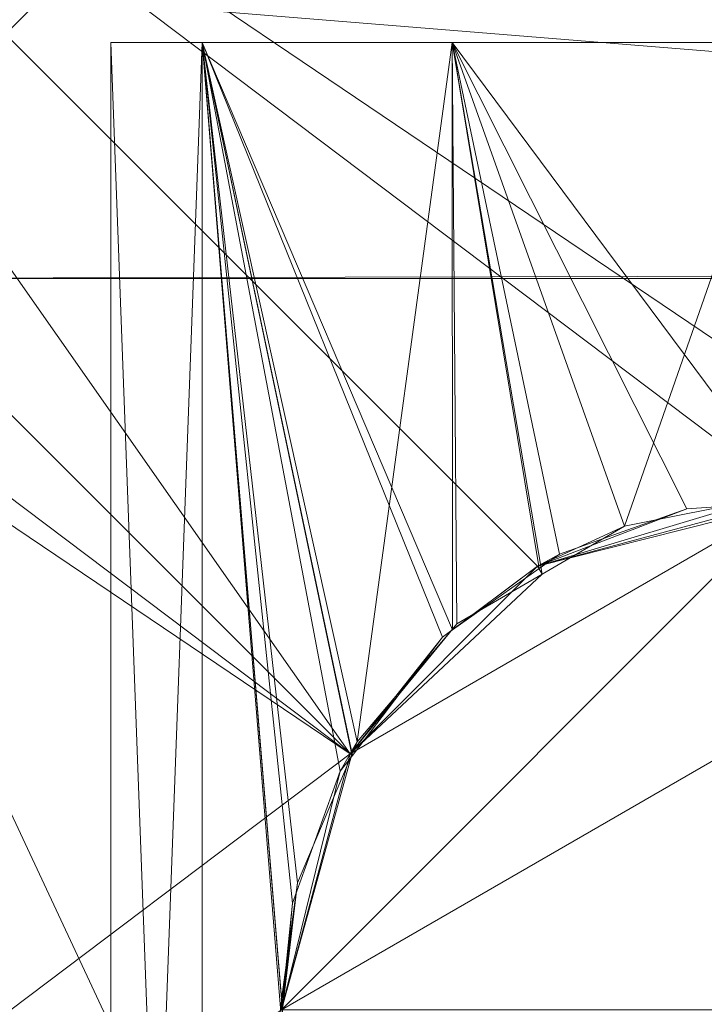
# Model space of a CAD drawing. Units: metres. Extents: x 5.14 to 6.34, y -1.19 to -0.54.
# Drawn here: x 6.31 to 6.32, y -0.58 to -0.57 of the extents above; entities that cross this region are included whole.
import ezdxf

# ---------------------------------------------------------------- set-up
doc = ezdxf.new("R2010")
doc.units = ezdxf.units.M
doc.header["$MEASUREMENT"] = 0
doc.layers.add('Mobilier 3D', color=7, linetype='Continuous')

# ---------------------------------------------------------------- blocks, each defined once
blk = doc.blocks.new('6d028cfe-54ba-47d0-be78-0f82c3e724b6')
at = {"layer": 'Mobilier 3D', "color": 1, "linetype": 'Continuous', "lineweight": 0}
mesh = blk.add_polyface(dxfattribs=at)
corners = [(4.805791, -0.8592335, 0.8064761), (4.7677911, -0.8592335, 0.8344761), (4.805791, -1.5092335, 0.8064761)]
mesh.append_faces([[corners[k] for k in face] for face in [(0, 1, 2)]], dxfattribs={"color": 1})
mesh = blk.add_polyface(dxfattribs=at)
corners = [(4.805791, -1.5092335, 0.8064761), (4.7677911, -0.8592335, 0.8344761), (4.7677911, -1.5092335, 0.8344761)]
mesh.append_faces([[corners[k] for k in face] for face in [(0, 1, 2)]], dxfattribs={"color": 1})
mesh = blk.add_polyface(dxfattribs=at)
corners = [(4.7711882, -0.8844834, 0.8044761), (4.785041, -0.8938365, 0.8044761), (4.805791, -0.8592335, 0.8044761)]
mesh.append_faces([[corners[k] for k in face] for face in [(0, 1, 2)]], dxfattribs={"color": 1})
mesh = blk.add_polyface(dxfattribs=at)
corners = [(4.7737911, -0.8592335, 0.1068761), (4.7761911, -0.8888334, 0.1044761), (4.773718, -0.8913065, 0.1069491)]
mesh.append_faces([[corners[k] for k in face] for face in [(0, 1, 2)]], dxfattribs={"color": 1})
mesh = blk.add_polyface(dxfattribs=at)
corners = [(4.718876, -0.8898645, 0.8094761), (4.7190911, -0.8882335, 0.8094761), (4.789791, -0.8672334, 0.8094761)]
mesh.append_faces([[corners[k] for k in face] for face in [(0, 1, 2)]], dxfattribs={"color": 1})
mesh = blk.add_polyface(dxfattribs=at)
corners = [(4.718876, -0.8898645, 0.8094761), (4.789791, -0.8672334, 0.8094761), (4.776791, -0.9459334, 0.8094761)]
mesh.append_faces([[corners[k] for k in face] for face in [(0, 1, 2)]], dxfattribs={"color": 1})
mesh = blk.add_polyface(dxfattribs=at)
corners = [(4.776791, -0.9459334, 0.8094761), (4.789791, -0.8672334, 0.8094761), (4.791862, -0.8675065, 0.8094761)]
mesh.append_faces([[corners[k] for k in face] for face in [(0, 1, 2)]], dxfattribs={"color": 1})
mesh = blk.add_polyface(dxfattribs=at)
corners = [(4.776791, -0.9459334, 0.8094761), (4.791862, -0.8675065, 0.8094761), (4.7937911, -0.8683055, 0.8094761)]
mesh.append_faces([[corners[k] for k in face] for face in [(0, 1, 2)]], dxfattribs={"color": 1})
mesh = blk.add_polyface(dxfattribs=at)
corners = [(4.796719, -0.8712334, 0.8094761), (4.776791, -0.9459334, 0.8094761), (4.7937911, -0.8683055, 0.8094761)]
mesh.append_faces([[corners[k] for k in face] for face in [(0, 1, 2)]], dxfattribs={"color": 1})
mesh = blk.add_polyface(dxfattribs=at)
corners = [(4.7975182, -0.8731624, 0.8094761), (4.776791, -0.9459334, 0.8094761), (4.796719, -0.8712334, 0.8094761)]
mesh.append_faces([[corners[k] for k in face] for face in [(0, 1, 2)]], dxfattribs={"color": 1})
mesh = blk.add_polyface(dxfattribs=at)
corners = [(4.7975182, -0.8731624, 0.8094761), (4.778422, -0.9461485, 0.8094761), (4.776791, -0.9459334, 0.8094761)]
mesh.append_faces([[corners[k] for k in face] for face in [(0, 1, 2)]], dxfattribs={"color": 1})
mesh = blk.add_polyface(dxfattribs=at)
corners = [(4.797791, -0.8752335, 0.8094761), (4.778422, -0.9461485, 0.8094761), (4.7975182, -0.8731624, 0.8094761)]
mesh.append_faces([[corners[k] for k in face] for face in [(0, 1, 2)]], dxfattribs={"color": 1})
mesh = blk.add_polyface(dxfattribs=at)
corners = [(4.797791, -0.8752335, 0.8094761), (4.779941, -0.9467774, 0.8094761), (4.778422, -0.9461485, 0.8094761)]
mesh.append_faces([[corners[k] for k in face] for face in [(0, 1, 2)]], dxfattribs={"color": 1})
mesh = blk.add_polyface(dxfattribs=at)
corners = [(4.7812461, -0.9477784, 0.8094761), (4.779941, -0.9467774, 0.8094761), (4.797791, -0.8752335, 0.8094761)]
mesh.append_faces([[corners[k] for k in face] for face in [(0, 1, 2)]], dxfattribs={"color": 1})
mesh = blk.add_polyface(dxfattribs=at)
corners = [(4.797791, -0.8752335, 0.8094761), (4.782247, -0.9490834, 0.8094761), (4.7812461, -0.9477784, 0.8094761)]
mesh.append_faces([[corners[k] for k in face] for face in [(0, 1, 2)]], dxfattribs={"color": 1})
mesh = blk.add_polyface(dxfattribs=at)
corners = [(4.7788941, -0.8954835, 0.8044761), (4.7711882, -0.8844834, 0.8044761), (4.7695412, -0.8861304, 0.8044761)]
mesh.append_faces([[corners[k] for k in face] for face in [(0, 1, 2)]], dxfattribs={"color": 1})
mesh = blk.add_polyface(dxfattribs=at)
corners = [(4.7805411, -0.8938365, 0.8044761), (4.782791, -0.8932335, 0.8044761), (4.7711882, -0.8844834, 0.8044761)]
mesh.append_faces([[corners[k] for k in face] for face in [(0, 1, 2)]], dxfattribs={"color": 1})
mesh = blk.add_polyface(dxfattribs=at)
corners = [(4.7711882, -0.8844834, 0.8044761), (4.782791, -0.8932335, 0.8044761), (4.785041, -0.8938365, 0.8044761)]
mesh.append_faces([[corners[k] for k in face] for face in [(0, 1, 2)]], dxfattribs={"color": 1})
mesh = blk.add_polyface(dxfattribs=at)
corners = [(4.7805411, -0.8938365, 0.8044761), (4.7711882, -0.8844834, 0.8044761), (4.7788941, -0.8954835, 0.8044761)]
mesh.append_faces([[corners[k] for k in face] for face in [(0, 1, 2)]], dxfattribs={"color": 1})
mesh = blk.add_polyface(dxfattribs=at)
corners = [(4.7407911, -0.9242335, 0.8044761), (4.7788941, -0.8954835, 0.8044761), (4.765041, -0.8861304, 0.8044761)]
mesh.append_faces([[corners[k] for k in face] for face in [(0, 1, 2)]], dxfattribs={"color": 1})
mesh = blk.add_polyface(dxfattribs=at)
corners = [(4.765041, -0.8861304, 0.8044761), (4.7788941, -0.8954835, 0.8044761), (4.767291, -0.8867335, 0.8044761)]
mesh.append_faces([[corners[k] for k in face] for face in [(0, 1, 2)]], dxfattribs={"color": 1})
mesh = blk.add_polyface(dxfattribs=at)
corners = [(4.7788941, -0.8954835, 0.8044761), (4.7695412, -0.8861304, 0.8044761), (4.767291, -0.8867335, 0.8044761)]
mesh.append_faces([[corners[k] for k in face] for face in [(0, 1, 2)]], dxfattribs={"color": 1})
mesh = blk.add_polyface(dxfattribs=at)
corners = [(4.805791, -0.8912335, 0.1068761), (4.773718, -0.8913065, 0.1069491), (4.7761911, -0.8888334, 0.1044761)]
mesh.append_faces([[corners[k] for k in face] for face in [(0, 1, 2)]], dxfattribs={"color": 1})
mesh = blk.add_polyface(dxfattribs=at)
corners = [(4.805791, -0.8912335, 0.1068761), (4.7761911, -0.8888334, 0.1044761), (4.803391, -0.8888334, 0.1044761)]
mesh.append_faces([[corners[k] for k in face] for face in [(0, 1, 2)]], dxfattribs={"color": 1})
mesh = blk.add_polyface(dxfattribs=at)
corners = [(4.7775951, -0.9108094, 0.7664761), (4.7775951, -0.8892335, 0.7664761), (4.776791, -0.8892335, 0.7694761)]
mesh.append_faces([[corners[k] for k in face] for face in [(0, 1, 2)]], dxfattribs={"color": 1})
mesh = blk.add_polyface(dxfattribs=at)
corners = [(4.7775951, -0.9108094, 0.7664761), (4.776791, -0.8892335, 0.7694761), (4.776791, -0.9108985, 0.7694761)]
mesh.append_faces([[corners[k] for k in face] for face in [(0, 1, 2)]], dxfattribs={"color": 1})
mesh = blk.add_polyface(dxfattribs=at)
corners = [(4.776791, -0.9108985, 0.7694761), (4.776791, -0.8892335, 0.7694761), (4.7775951, -0.8892335, 0.7724761)]
mesh.append_faces([[corners[k] for k in face] for face in [(0, 1, 2)]], dxfattribs={"color": 1})
mesh = blk.add_polyface(dxfattribs=at)
corners = [(4.776791, -0.9108985, 0.7694761), (4.7775951, -0.8892335, 0.7724761), (4.7775951, -0.9109875, 0.7724761)]
mesh.append_faces([[corners[k] for k in face] for face in [(0, 1, 2)]], dxfattribs={"color": 1})
mesh = blk.add_polyface(dxfattribs=at)
corners = [(4.779791, -0.8892335, 0.7746721), (4.7775951, -0.8892335, 0.7724761), (4.776791, -0.8892335, 0.7694761)]
mesh.append_faces([[corners[k] for k in face] for face in [(0, 1, 2)]], dxfattribs={"color": 1})
mesh = blk.add_polyface(dxfattribs=at)
corners = [(4.7775951, -0.8892335, 0.7664761), (4.7887911, -0.8892335, 0.7694761), (4.776791, -0.8892335, 0.7694761)]
mesh.append_faces([[corners[k] for k in face] for face in [(0, 1, 2)]], dxfattribs={"color": 1})
mesh = blk.add_polyface(dxfattribs=at)
corners = [(4.776791, -0.8892335, 0.7694761), (4.7887911, -0.8892335, 0.7694761), (4.779791, -0.8892335, 0.7746721)]
mesh.append_faces([[corners[k] for k in face] for face in [(0, 1, 2)]], dxfattribs={"color": 1})
mesh = blk.add_polyface(dxfattribs=at)
corners = [(4.7775951, -0.8892335, 0.7664761), (4.7782921, -0.8976394, 0.7655061), (4.7784311, -0.8966194, 0.7653541)]
mesh.append_faces([[corners[k] for k in face] for face in [(0, 1, 2)]], dxfattribs={"color": 1})
mesh = blk.add_polyface(dxfattribs=at)
corners = [(4.778914, -0.8954984, 0.7740411), (4.778808, -0.8956384, 0.7739641), (4.7775951, -0.8892335, 0.7724761)]
mesh.append_faces([[corners[k] for k in face] for face in [(0, 1, 2)]], dxfattribs={"color": 1})
mesh = blk.add_polyface(dxfattribs=at)
corners = [(4.778808, -0.8956384, 0.7739641), (4.778389, -0.8967985, 0.7735531), (4.7775951, -0.8892335, 0.7724761)]
mesh.append_faces([[corners[k] for k in face] for face in [(0, 1, 2)]], dxfattribs={"color": 1})
mesh = blk.add_polyface(dxfattribs=at)
corners = [(4.7775951, -0.8892335, 0.7724761), (4.778389, -0.8967985, 0.7735531), (4.778301, -0.8977344, 0.7734561)]
mesh.append_faces([[corners[k] for k in face] for face in [(0, 1, 2)]], dxfattribs={"color": 1})
mesh = blk.add_polyface(dxfattribs=at)
corners = [(4.7775951, -0.8892335, 0.7724761), (4.778301, -0.8977344, 0.7734561), (4.7782921, -0.8978275, 0.7734461)]
mesh.append_faces([[corners[k] for k in face] for face in [(0, 1, 2)]], dxfattribs={"color": 1})
mesh = blk.add_polyface(dxfattribs=at)
corners = [(4.7782921, -0.8976394, 0.7655061), (4.7775951, -0.8892335, 0.7664761), (4.7775951, -0.9108094, 0.7664761)]
mesh.append_faces([[corners[k] for k in face] for face in [(0, 1, 2)]], dxfattribs={"color": 1})
mesh = blk.add_polyface(dxfattribs=at)
corners = [(4.7775951, -0.9109875, 0.7724761), (4.7775951, -0.8892335, 0.7724761), (4.7782921, -0.8978275, 0.7734461)]
mesh.append_faces([[corners[k] for k in face] for face in [(0, 1, 2)]], dxfattribs={"color": 1})
mesh = blk.add_polyface(dxfattribs=at)
corners = [(4.779791, -0.8892335, 0.7746721), (4.7797951, -0.8943955, 0.7746641), (4.7775951, -0.8892335, 0.7724761)]
mesh.append_faces([[corners[k] for k in face] for face in [(0, 1, 2)]], dxfattribs={"color": 1})
mesh = blk.add_polyface(dxfattribs=at)
corners = [(4.7775951, -0.8892335, 0.7724761), (4.7797951, -0.8943955, 0.7746641), (4.779705, -0.8944585, 0.7746211)]
mesh.append_faces([[corners[k] for k in face] for face in [(0, 1, 2)]], dxfattribs={"color": 1})
mesh = blk.add_polyface(dxfattribs=at)
corners = [(4.7775951, -0.8892335, 0.7724761), (4.779705, -0.8944585, 0.7746211), (4.778914, -0.8954984, 0.7740411)]
mesh.append_faces([[corners[k] for k in face] for face in [(0, 1, 2)]], dxfattribs={"color": 1})
mesh = blk.add_polyface(dxfattribs=at)
corners = [(4.7784311, -0.8966194, 0.7653541), (4.7789091, -0.8954894, 0.7649061), (4.7775951, -0.8892335, 0.7664761)]
mesh.append_faces([[corners[k] for k in face] for face in [(0, 1, 2)]], dxfattribs={"color": 1})
mesh = blk.add_polyface(dxfattribs=at)
corners = [(4.7775951, -0.8892335, 0.7664761), (4.7789091, -0.8954894, 0.7649061), (4.7789561, -0.8953795, 0.7648621)]
mesh.append_faces([[corners[k] for k in face] for face in [(0, 1, 2)]], dxfattribs={"color": 1})
mesh = blk.add_polyface(dxfattribs=at)
corners = [(4.7775951, -0.8892335, 0.7664761), (4.7789561, -0.8953795, 0.7648621), (4.779791, -0.8892335, 0.7642801)]
mesh.append_faces([[corners[k] for k in face] for face in [(0, 1, 2)]], dxfattribs={"color": 1})
mesh = blk.add_polyface(dxfattribs=at)
corners = [(4.779791, -0.8892335, 0.7642801), (4.7887911, -0.8892335, 0.7694761), (4.7775951, -0.8892335, 0.7664761)]
mesh.append_faces([[corners[k] for k in face] for face in [(0, 1, 2)]], dxfattribs={"color": 1})
mesh = blk.add_polyface(dxfattribs=at)
corners = [(4.779791, -0.8892335, 0.7642801), (4.7789561, -0.8953795, 0.7648621), (4.7797932, -0.8943895, 0.7642831)]
mesh.append_faces([[corners[k] for k in face] for face in [(0, 1, 2)]], dxfattribs={"color": 1})
mesh = blk.add_polyface(dxfattribs=at)
corners = [(4.780735, -0.8937305, 0.7751131), (4.7805561, -0.8938575, 0.7750271), (4.779791, -0.8892335, 0.7746721)]
mesh.append_faces([[corners[k] for k in face] for face in [(0, 1, 2)]], dxfattribs={"color": 1})
mesh = blk.add_polyface(dxfattribs=at)
corners = [(4.779791, -0.8892335, 0.7746721), (4.7805561, -0.8938575, 0.7750271), (4.7797951, -0.8943955, 0.7746641)]
mesh.append_faces([[corners[k] for k in face] for face in [(0, 1, 2)]], dxfattribs={"color": 1})
mesh = blk.add_polyface(dxfattribs=at)
corners = [(4.782791, -0.8892335, 0.7754762), (4.782792, -0.8932665, 0.7754511), (4.779791, -0.8892335, 0.7746721)]
mesh.append_faces([[corners[k] for k in face] for face in [(0, 1, 2)]], dxfattribs={"color": 1})
mesh = blk.add_polyface(dxfattribs=at)
corners = [(4.779791, -0.8892335, 0.7746721), (4.782792, -0.8932665, 0.7754511), (4.7818522, -0.8933325, 0.7754021)]
mesh.append_faces([[corners[k] for k in face] for face in [(0, 1, 2)]], dxfattribs={"color": 1})
mesh = blk.add_polyface(dxfattribs=at)
corners = [(4.779791, -0.8892335, 0.7746721), (4.7818522, -0.8933325, 0.7754021), (4.780735, -0.8937305, 0.7751131)]
mesh.append_faces([[corners[k] for k in face] for face in [(0, 1, 2)]], dxfattribs={"color": 1})
mesh = blk.add_polyface(dxfattribs=at)
corners = [(4.779791, -0.8892335, 0.7642801), (4.7797932, -0.8943895, 0.7642831), (4.779832, -0.8943425, 0.7642561)]
mesh.append_faces([[corners[k] for k in face] for face in [(0, 1, 2)]], dxfattribs={"color": 1})
mesh = blk.add_polyface(dxfattribs=at)
corners = [(4.779832, -0.8943425, 0.7642561), (4.780582, -0.8939065, 0.7639541), (4.779791, -0.8892335, 0.7642801)]
mesh.append_faces([[corners[k] for k in face] for face in [(0, 1, 2)]], dxfattribs={"color": 1})
mesh = blk.add_polyface(dxfattribs=at)
corners = [(4.779791, -0.8892335, 0.7642801), (4.780582, -0.8939065, 0.7639541), (4.7813061, -0.8934855, 0.7636631)]
mesh.append_faces([[corners[k] for k in face] for face in [(0, 1, 2)]], dxfattribs={"color": 1})
mesh = blk.add_polyface(dxfattribs=at)
corners = [(4.779791, -0.8892335, 0.7642801), (4.7813061, -0.8934855, 0.7636631), (4.782791, -0.8892335, 0.7634761)]
mesh.append_faces([[corners[k] for k in face] for face in [(0, 1, 2)]], dxfattribs={"color": 1})
mesh = blk.add_polyface(dxfattribs=at)
corners = [(4.782791, -0.8892335, 0.7634761), (4.7857911, -0.8892335, 0.7642801), (4.779791, -0.8892335, 0.7642801)]
mesh.append_faces([[corners[k] for k in face] for face in [(0, 1, 2)]], dxfattribs={"color": 1})
mesh = blk.add_polyface(dxfattribs=at)
corners = [(4.779791, -0.8892335, 0.7642801), (4.7857911, -0.8892335, 0.7642801), (4.7887911, -0.8892335, 0.7694761)]
mesh.append_faces([[corners[k] for k in face] for face in [(0, 1, 2)]], dxfattribs={"color": 1})
mesh = blk.add_polyface(dxfattribs=at)
corners = [(4.779791, -0.8892335, 0.7746721), (4.7887911, -0.8892335, 0.7694761), (4.7857911, -0.8892335, 0.7746721)]
mesh.append_faces([[corners[k] for k in face] for face in [(0, 1, 2)]], dxfattribs={"color": 1})
mesh = blk.add_polyface(dxfattribs=at)
corners = [(4.779791, -0.8892335, 0.7746721), (4.7857911, -0.8892335, 0.7746721), (4.782791, -0.8892335, 0.7754762)]
mesh.append_faces([[corners[k] for k in face] for face in [(0, 1, 2)]], dxfattribs={"color": 1})
mesh = blk.add_polyface(dxfattribs=at)
corners = [(4.782791, -0.8892335, 0.7634761), (4.7813061, -0.8934855, 0.7636631), (4.782524, -0.8932414, 0.7634821)]
mesh.append_faces([[corners[k] for k in face] for face in [(0, 1, 2)]], dxfattribs={"color": 1})
mesh = blk.add_polyface(dxfattribs=at)
corners = [(4.776791, -0.9459334, 0.8094761), (4.7182471, -0.8913835, 0.8094761), (4.718876, -0.8898645, 0.8094761)]
mesh.append_faces([[corners[k] for k in face] for face in [(0, 1, 2)]], dxfattribs={"color": 1})
mesh = blk.add_polyface(dxfattribs=at)
corners = [(4.805791, -0.8913065, 0.1069491), (4.773718, -0.8913065, 0.1069491), (4.805791, -0.8912335, 0.1068761)]
mesh.append_faces([[corners[k] for k in face] for face in [(0, 1, 2)]], dxfattribs={"color": 1})
mesh = blk.add_polyface(dxfattribs=at)
corners = [(4.7797921, -0.9107445, 0.7642791), (4.7538301, -0.9111944, 0.7794761), (4.773718, -0.8913065, 0.1069491)]
mesh.append_faces([[corners[k] for k in face] for face in [(0, 1, 2)]], dxfattribs={"color": 1})
mesh = blk.add_polyface(dxfattribs=at)
corners = [(4.7797921, -0.9107445, 0.7642791), (4.773718, -0.8913065, 0.1069491), (4.782791, -0.9107215, 0.7634761)]
mesh.append_faces([[corners[k] for k in face] for face in [(0, 1, 2)]], dxfattribs={"color": 1})
mesh = blk.add_polyface(dxfattribs=at)
corners = [(4.782791, -0.9107215, 0.7634761), (4.773718, -0.8913065, 0.1069491), (4.805791, -0.8913065, 0.1069491)]
mesh.append_faces([[corners[k] for k in face] for face in [(0, 1, 2)]], dxfattribs={"color": 1})
mesh = blk.add_polyface(dxfattribs=at)
corners = [(4.776791, -0.9459334, 0.8094761), (4.717246, -0.8926884, 0.8094761), (4.7182471, -0.8913835, 0.8094761)]
mesh.append_faces([[corners[k] for k in face] for face in [(0, 1, 2)]], dxfattribs={"color": 1})
mesh = blk.add_polyface(dxfattribs=at)
corners = [(4.7159412, -0.8936895, 0.8094761), (4.717246, -0.8926884, 0.8094761), (4.776791, -0.9459334, 0.8094761)]
mesh.append_faces([[corners[k] for k in face] for face in [(0, 1, 2)]], dxfattribs={"color": 1})
mesh = blk.add_polyface(dxfattribs=at)
corners = [(4.782791, -0.8932335, 0.7594761), (4.7788941, -0.8954835, 0.7594761), (4.7782911, -0.8977335, 0.7594761)]
mesh.append_faces([[corners[k] for k in face] for face in [(0, 1, 2)]], dxfattribs={"color": 1})
mesh = blk.add_polyface(dxfattribs=at)
corners = [(4.782791, -0.8932335, 0.7594761), (4.7782911, -0.8977335, 0.7594761), (4.785041, -0.8938365, 0.7594761)]
mesh.append_faces([[corners[k] for k in face] for face in [(0, 1, 2)]], dxfattribs={"color": 1})
mesh = blk.add_polyface(dxfattribs=at)
corners = [(4.7805411, -0.8938365, 0.7594761), (4.7788941, -0.8954835, 0.7594761), (4.782791, -0.8932335, 0.7594761)]
mesh.append_faces([[corners[k] for k in face] for face in [(0, 1, 2)]], dxfattribs={"color": 1})
mesh = blk.add_polyface(dxfattribs=at)
corners = [(4.7805411, -0.8938365, 0.8044761), (4.782792, -0.8932665, 0.7754511), (4.782791, -0.8932335, 0.8044761)]
mesh.append_faces([[corners[k] for k in face] for face in [(0, 1, 2)]], dxfattribs={"color": 1})
mesh = blk.add_polyface(dxfattribs=at)
corners = [(4.7805411, -0.8938365, 0.7594761), (4.782791, -0.8932335, 0.7594761), (4.782524, -0.8932414, 0.7634821)]
mesh.append_faces([[corners[k] for k in face] for face in [(0, 1, 2)]], dxfattribs={"color": 1})
mesh = blk.add_polyface(dxfattribs=at)
corners = [(4.782524, -0.8932414, 0.7634821), (4.7813061, -0.8934855, 0.7636631), (4.7805411, -0.8938365, 0.7594761)]
mesh.append_faces([[corners[k] for k in face] for face in [(0, 1, 2)]], dxfattribs={"color": 1})
mesh = blk.add_polyface(dxfattribs=at)
corners = [(4.7805411, -0.8938365, 0.8044761), (4.7818522, -0.8933325, 0.7754021), (4.782792, -0.8932665, 0.7754511)]
mesh.append_faces([[corners[k] for k in face] for face in [(0, 1, 2)]], dxfattribs={"color": 1})
mesh = blk.add_polyface(dxfattribs=at)
corners = [(4.780735, -0.8937305, 0.7751131), (4.7818522, -0.8933325, 0.7754021), (4.7805411, -0.8938365, 0.8044761)]
mesh.append_faces([[corners[k] for k in face] for face in [(0, 1, 2)]], dxfattribs={"color": 1})
mesh = blk.add_polyface(dxfattribs=at)
corners = [(4.7805411, -0.8938365, 0.7594761), (4.7813061, -0.8934855, 0.7636631), (4.780582, -0.8939065, 0.7639541)]
mesh.append_faces([[corners[k] for k in face] for face in [(0, 1, 2)]], dxfattribs={"color": 1})
mesh = blk.add_polyface(dxfattribs=at)
corners = [(4.717246, -0.9477784, 0.8094761), (4.7159412, -0.8936895, 0.8094761), (4.776791, -0.9459334, 0.8094761)]
mesh.append_faces([[corners[k] for k in face] for face in [(0, 1, 2)]], dxfattribs={"color": 1})
mesh = blk.add_polyface(dxfattribs=at)
corners = [(4.7805411, -0.8938365, 0.8044761), (4.7805561, -0.8938575, 0.7750271), (4.780735, -0.8937305, 0.7751131)]
mesh.append_faces([[corners[k] for k in face] for face in [(0, 1, 2)]], dxfattribs={"color": 1})
mesh = blk.add_polyface(dxfattribs=at)
corners = [(4.785041, -0.8938365, 0.7594761), (4.7782911, -0.8977335, 0.7594761), (4.787291, -0.8977335, 0.7594761)]
mesh.append_faces([[corners[k] for k in face] for face in [(0, 1, 2)]], dxfattribs={"color": 1})
mesh = blk.add_polyface(dxfattribs=at)
corners = [(4.7788941, -0.8954835, 0.8044761), (4.779705, -0.8944585, 0.7746211), (4.7805411, -0.8938365, 0.8044761)]
mesh.append_faces([[corners[k] for k in face] for face in [(0, 1, 2)]], dxfattribs={"color": 1})
mesh = blk.add_polyface(dxfattribs=at)
corners = [(4.7805411, -0.8938365, 0.7594761), (4.780582, -0.8939065, 0.7639541), (4.7788941, -0.8954835, 0.7594761)]
mesh.append_faces([[corners[k] for k in face] for face in [(0, 1, 2)]], dxfattribs={"color": 1})
mesh = blk.add_polyface(dxfattribs=at)
corners = [(4.7805411, -0.8938365, 0.8044761), (4.779705, -0.8944585, 0.7746211), (4.7797951, -0.8943955, 0.7746641)]
mesh.append_faces([[corners[k] for k in face] for face in [(0, 1, 2)]], dxfattribs={"color": 1})
mesh = blk.add_polyface(dxfattribs=at)
corners = [(4.7805411, -0.8938365, 0.8044761), (4.7797951, -0.8943955, 0.7746641), (4.7805561, -0.8938575, 0.7750271)]
mesh.append_faces([[corners[k] for k in face] for face in [(0, 1, 2)]], dxfattribs={"color": 1})
mesh = blk.add_polyface(dxfattribs=at)
corners = [(4.7788941, -0.8954835, 0.7594761), (4.780582, -0.8939065, 0.7639541), (4.779832, -0.8943425, 0.7642561)]
mesh.append_faces([[corners[k] for k in face] for face in [(0, 1, 2)]], dxfattribs={"color": 1})
mesh = blk.add_polyface(dxfattribs=at)
corners = [(4.7788941, -0.8954835, 0.7594761), (4.779832, -0.8943425, 0.7642561), (4.7797932, -0.8943895, 0.7642831)]
mesh.append_faces([[corners[k] for k in face] for face in [(0, 1, 2)]], dxfattribs={"color": 1})
mesh = blk.add_polyface(dxfattribs=at)
corners = [(4.7789561, -0.8953795, 0.7648621), (4.7788941, -0.8954835, 0.7594761), (4.7797932, -0.8943895, 0.7642831)]
mesh.append_faces([[corners[k] for k in face] for face in [(0, 1, 2)]], dxfattribs={"color": 1})
mesh = blk.add_polyface(dxfattribs=at)
corners = [(4.7788941, -0.8954835, 0.8044761), (4.778914, -0.8954984, 0.7740411), (4.779705, -0.8944585, 0.7746211)]
mesh.append_faces([[corners[k] for k in face] for face in [(0, 1, 2)]], dxfattribs={"color": 1})
mesh = blk.add_polyface(dxfattribs=at)
corners = [(4.7789091, -0.8954894, 0.7649061), (4.7788941, -0.8954835, 0.7594761), (4.7789561, -0.8953795, 0.7648621)]
mesh.append_faces([[corners[k] for k in face] for face in [(0, 1, 2)]], dxfattribs={"color": 1})
mesh = blk.add_polyface(dxfattribs=at)
corners = [(4.7407911, -0.9242335, 0.8044761), (4.7782911, -0.8977335, 0.8044761), (4.7788941, -0.8954835, 0.8044761)]
mesh.append_faces([[corners[k] for k in face] for face in [(0, 1, 2)]], dxfattribs={"color": 1})
mesh = blk.add_polyface(dxfattribs=at)
corners = [(4.7782911, -0.8977335, 0.8044761), (4.778808, -0.8956384, 0.7739641), (4.7788941, -0.8954835, 0.8044761)]
mesh.append_faces([[corners[k] for k in face] for face in [(0, 1, 2)]], dxfattribs={"color": 1})
mesh = blk.add_polyface(dxfattribs=at)
corners = [(4.7789091, -0.8954894, 0.7649061), (4.7782911, -0.8977335, 0.7594761), (4.7788941, -0.8954835, 0.7594761)]
mesh.append_faces([[corners[k] for k in face] for face in [(0, 1, 2)]], dxfattribs={"color": 1})
mesh = blk.add_polyface(dxfattribs=at)
corners = [(4.7784311, -0.8966194, 0.7653541), (4.7782911, -0.8977335, 0.7594761), (4.7789091, -0.8954894, 0.7649061)]
mesh.append_faces([[corners[k] for k in face] for face in [(0, 1, 2)]], dxfattribs={"color": 1})
mesh = blk.add_polyface(dxfattribs=at)
corners = [(4.7788941, -0.8954835, 0.8044761), (4.778808, -0.8956384, 0.7739641), (4.778914, -0.8954984, 0.7740411)]
mesh.append_faces([[corners[k] for k in face] for face in [(0, 1, 2)]], dxfattribs={"color": 1})
mesh = blk.add_polyface(dxfattribs=at)
corners = [(4.7782911, -0.8977335, 0.8044761), (4.778389, -0.8967985, 0.7735531), (4.778808, -0.8956384, 0.7739641)]
mesh.append_faces([[corners[k] for k in face] for face in [(0, 1, 2)]], dxfattribs={"color": 1})
mesh = blk.add_polyface(dxfattribs=at)
corners = [(4.7784311, -0.8966194, 0.7653541), (4.778301, -0.8977325, 0.7654961), (4.7782911, -0.8977335, 0.7594761)]
mesh.append_faces([[corners[k] for k in face] for face in [(0, 1, 2)]], dxfattribs={"color": 1})
mesh = blk.add_polyface(dxfattribs=at)
corners = [(4.7782921, -0.8976394, 0.7655061), (4.778301, -0.8977325, 0.7654961), (4.7784311, -0.8966194, 0.7653541)]
mesh.append_faces([[corners[k] for k in face] for face in [(0, 1, 2)]], dxfattribs={"color": 1})
mesh = blk.add_polyface(dxfattribs=at)
corners = [(4.778301, -0.8977344, 0.7734561), (4.778389, -0.8967985, 0.7735531), (4.7782911, -0.8977335, 0.8044761)]
mesh.append_faces([[corners[k] for k in face] for face in [(0, 1, 2)]], dxfattribs={"color": 1})
mesh = blk.add_polyface(dxfattribs=at)
corners = [(4.7775951, -0.9108094, 0.7664761), (4.778301, -0.8977325, 0.7654961), (4.7782921, -0.8976394, 0.7655061)]
mesh.append_faces([[corners[k] for k in face] for face in [(0, 1, 2)]], dxfattribs={"color": 1})
blk = doc.blocks.new('20ff74f2-82e1-4f63-a478-cee5d10a4fb8')
blk.add_blockref('6d028cfe-54ba-47d0-be78-0f82c3e724b6', (0.0963211, 0.320671))

msp = doc.modelspace()

# ---------------------------------------------------------------- block references
msp.add_blockref('20ff74f2-82e1-4f63-a478-cee5d10a4fb8', (1.4395376, 0))

doc.saveas('drawing.dxf')
